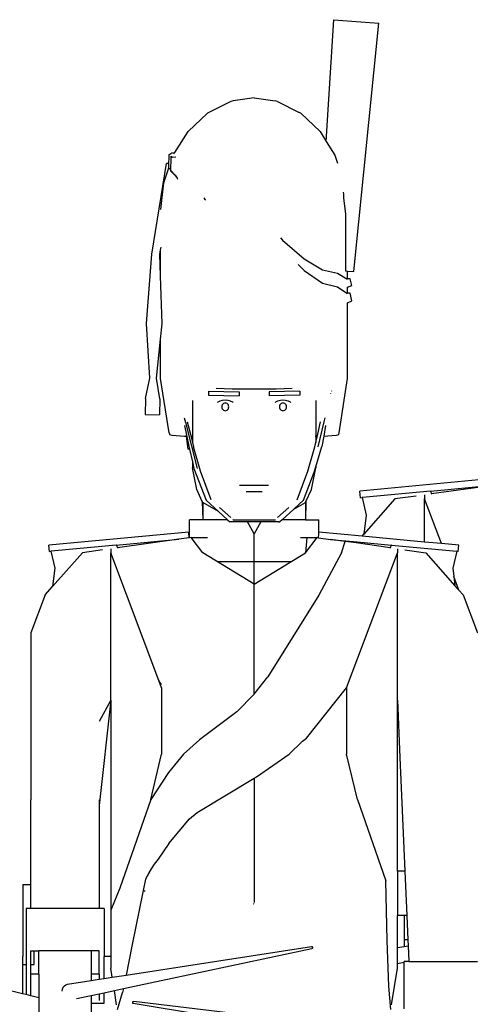
# Model space of a CAD drawing. Units: metres. Extents: x 3.8 to 14.6, y -3.5 to 4.7.
# Drawn here: x 6.3 to 7.1, y -2 to -0.4 of the extents above; entities that cross this region are included whole.
import ezdxf

# ---------------------------------------------------------------- set-up
doc = ezdxf.new("R2010")
doc.units = ezdxf.units.M
doc.layers.add('Edges', color=7, linetype='Continuous')

# ---------------------------------------------------------------- blocks, each defined once
blk = doc.blocks.new('marching band fr')
at = {"layer": 'Edges'}
for p, q in [((-1.3258, 1.2051), (-1.3135, 1.4075)), ((-1.3135, 1.4075), (-1.2388, 1.4015)), ((-1.2803, 0.9884), (-1.2388, 1.4015)), ((-1.4846, 1.2715), (-1.5208, 1.2533)), ((-1.4806, 1.2723), (-1.4846, 1.2715)), ((-1.4458, 1.2772), (-1.4806, 1.2723)), ((-1.4458, 1.2772), (-1.411, 1.2723)), ((-1.407, 1.2715), (-1.411, 1.2723)), ((-1.407, 1.2715), (-1.3709, 1.2533)), ((-1.5556, 1.2214), (-1.5234, 1.2517)), ((-1.5208, 1.2533), (-1.5234, 1.2517)), ((-1.3682, 1.2517), (-1.3709, 1.2533)), ((-1.3682, 1.2517), (-1.3361, 1.2214)), ((-1.5773, 1.1868), (-1.5556, 1.2214)), ((-1.3361, 1.2214), (-1.3258, 1.2051)), ((-1.3258, 1.2051), (-1.3114, 1.182)), ((-1.5872, 1.1833), (-1.586, 1.184)), ((-1.5872, 1.1783), (-1.5872, 1.1833)), ((-1.586, 1.184), (-1.5824, 1.1861)), ((-1.5836, 1.1759), (-1.5834, 1.1803)), ((-1.5834, 1.1803), (-1.5818, 1.1781)), ((-1.5824, 1.1861), (-1.5773, 1.1868)), ((-1.5789, 1.1842), (-1.5773, 1.1868)), ((-1.3114, 1.182), (-1.307, 1.169)), ((-1.6155, 1.0172), (-1.5911, 1.1681)), ((-1.5873, 1.168), (-1.5911, 1.1681)), ((-1.5873, 1.168), (-1.5872, 1.1783)), ((-1.5873, 1.1611), (-1.5873, 1.168)), ((-1.5844, 1.1585), (-1.5836, 1.1759)), ((-1.5759, 1.1787), (-1.5818, 1.1781)), ((-1.5759, 1.1787), (-1.5758, 1.1786)), ((-1.5757, 1.1787), (-1.5758, 1.1786)), ((-1.5958, 1.1362), (-1.5873, 1.1611)), ((-1.5873, 1.1608), (-1.5873, 1.1611)), ((-1.5873, 1.1608), (-1.5844, 1.1585)), ((-1.5873, 1.1599), (-1.5873, 1.1608)), ((-1.5844, 1.1582), (-1.5844, 1.1585)), ((-1.5844, 1.1568), (-1.5844, 1.1582)), ((-1.5844, 1.1552), (-1.5844, 1.1568)), ((-1.5844, 1.1568), (-1.5844, 1.1568)), ((-1.5844, 1.1568), (-1.5842, 1.1566)), ((-1.5844, 1.1552), (-1.5772, 1.1484)), ((-1.5842, 1.1566), (-1.5772, 1.149)), ((-1.5772, 1.149), (-1.5735, 1.1436)), ((-1.5772, 1.1484), (-1.5735, 1.1436)), ((-1.6005, 1.0918), (-1.5958, 1.1362)), ((-1.5735, 1.1436), (-1.573, 1.1429)), ((-1.5735, 1.1436), (-1.573, 1.1429)), ((-1.573, 1.1429), (-1.5726, 1.1426)), ((-1.2976, 1.1206), (-1.2975, 1.1174)), ((-1.2975, 1.1174), (-1.297, 1.1105)), ((-1.5295, 1.111), (-1.5275, 1.1086)), ((-1.5275, 1.1086), (-1.5265, 1.1078)), ((-1.297, 1.1105), (-1.2942, 1.0847)), ((-1.2942, 1.0847), (-1.2938, 0.9897)), ((-1.4022, 1.0444), (-1.3988, 1.0409)), ((-1.3988, 1.0409), (-1.3627, 1.0096)), ((-1.6246, 0.9023), (-1.6155, 1.0172)), ((-1.6023, 1.0169), (-1.6011, 1.0244)), ((-1.6011, 0.9814), (-1.6023, 1.0169)), ((-1.6011, 1.0244), (-1.6003, 1.0292)), ((-1.6011, 0.9814), (-1.6011, 1.0244)), ((-1.3727, 1.0003), (-1.3663, 0.994)), ((-1.3627, 1.0096), (-1.3319, 0.9913)), ((-1.3663, 0.994), (-1.3627, 0.9903)), ((-1.3627, 0.9903), (-1.3319, 0.9694)), ((-1.3319, 0.9913), (-1.3073, 0.9858)), ((-1.3073, 0.9858), (-1.2917, 0.9764)), ((-1.2938, 0.9897), (-1.2935, 0.9897)), ((-1.2935, 0.9895), (-1.2906, 0.9892)), ((-1.2906, 0.9764), (-1.2906, 0.9892)), ((-1.2906, 0.9892), (-1.2803, 0.9884)), ((-1.5983, 0.9017), (-1.6011, 0.9814)), ((-1.3319, 0.9694), (-1.3073, 0.9631)), ((-1.2917, 0.9764), (-1.2906, 0.9764)), ((-1.2864, 0.9764), (-1.2906, 0.9764)), ((-1.2835, 0.9655), (-1.2864, 0.9764)), ((-1.3073, 0.9631), (-1.2917, 0.9524)), ((-1.2917, 0.9524), (-1.2906, 0.9524)), ((-1.2907, 0.9626), (-1.2906, 0.9626)), ((-1.2906, 0.9626), (-1.2835, 0.9655)), ((-1.2906, 0.9524), (-1.2906, 0.9626)), ((-1.2864, 0.9524), (-1.2906, 0.9524)), ((-1.2835, 0.94), (-1.2864, 0.9524)), ((-1.2909, 0.9365), (-1.2906, 0.9366)), ((-1.2906, 0.9366), (-1.2835, 0.94)), ((-1.2906, 0.8103), (-1.2906, 0.9366)), ((-1.619, 0.8113), (-1.6246, 0.9023)), ((-1.6011, 0.8761), (-1.5983, 0.9017)), ((-1.6081, 0.811), (-1.6011, 0.8761)), ((-1.6011, 0.8103), (-1.6011, 0.8761)), ((-1.6261, 0.7771), (-1.619, 0.8113)), ((-1.6026, 0.7766), (-1.6081, 0.811)), ((-1.5871, 0.7202), (-1.6011, 0.8103)), ((-1.3046, 0.7202), (-1.2906, 0.8103)), ((-1.5215, 0.7893), (-1.4708, 0.7883)), ((-1.5215, 0.7893), (-1.5215, 0.7826)), ((-1.4824, 0.793), (-1.509, 0.7939)), ((-1.4458, 0.7926), (-1.4824, 0.793)), ((-1.4708, 0.7883), (-1.4708, 0.7816)), ((-1.4093, 0.793), (-1.4458, 0.7926)), ((-1.37, 0.7893), (-1.4207, 0.7883)), ((-1.4207, 0.7883), (-1.4207, 0.7816)), ((-1.3827, 0.7939), (-1.4093, 0.793)), ((-1.37, 0.7893), (-1.37, 0.7826)), ((-1.3169, 0.7898), (-1.317, 0.7893)), ((-1.6261, 0.7771), (-1.6267, 0.7505)), ((-1.6026, 0.7766), (-1.6032, 0.75)), ((-1.5483, 0.7737), (-1.5483, 0.7148)), ((-1.5215, 0.7826), (-1.4708, 0.7816)), ((-1.5066, 0.7706), (-1.5056, 0.7715)), ((-1.5056, 0.7715), (-1.5021, 0.7733)), ((-1.5021, 0.7733), (-1.4981, 0.7745)), ((-1.4981, 0.7745), (-1.4937, 0.7749)), ((-1.4937, 0.7749), (-1.4894, 0.7745)), ((-1.4894, 0.7745), (-1.4853, 0.7733)), ((-1.4853, 0.7733), (-1.4818, 0.7715)), ((-1.4818, 0.7715), (-1.4808, 0.7706)), ((-1.37, 0.7826), (-1.4207, 0.7816)), ((-1.4107, 0.7706), (-1.4097, 0.7715)), ((-1.4097, 0.7715), (-1.4062, 0.7733)), ((-1.4062, 0.7733), (-1.4022, 0.7745)), ((-1.4022, 0.7745), (-1.3978, 0.7749)), ((-1.3978, 0.7749), (-1.3934, 0.7745)), ((-1.3934, 0.7745), (-1.3894, 0.7733)), ((-1.3894, 0.7733), (-1.3859, 0.7715)), ((-1.3859, 0.7715), (-1.3849, 0.7706)), ((-1.3433, 0.7737), (-1.3433, 0.704)), ((-1.319, 0.7855), (-1.3191, 0.7851)), ((-1.4994, 0.765), (-1.4996, 0.7634)), ((-1.4996, 0.7634), (-1.4994, 0.7617)), ((-1.4988, 0.7666), (-1.4994, 0.765)), ((-1.4994, 0.7617), (-1.4988, 0.7601)), ((-1.4979, 0.7679), (-1.4988, 0.7666)), ((-1.4988, 0.7601), (-1.4979, 0.7588)), ((-1.4966, 0.7689), (-1.4979, 0.7679)), ((-1.4979, 0.7588), (-1.4966, 0.7578)), ((-1.4952, 0.7696), (-1.4966, 0.7689)), ((-1.4966, 0.7578), (-1.4952, 0.7571)), ((-1.4937, 0.7698), (-1.4952, 0.7696)), ((-1.4952, 0.7571), (-1.4937, 0.7569)), ((-1.4922, 0.7696), (-1.4937, 0.7698)), ((-1.4937, 0.7569), (-1.4922, 0.7571)), ((-1.4908, 0.7689), (-1.4922, 0.7696)), ((-1.4922, 0.7571), (-1.4908, 0.7578)), ((-1.4896, 0.7679), (-1.4908, 0.7689)), ((-1.4908, 0.7578), (-1.4896, 0.7588)), ((-1.4886, 0.7666), (-1.4896, 0.7679)), ((-1.4896, 0.7588), (-1.4886, 0.7601)), ((-1.4881, 0.765), (-1.4886, 0.7666)), ((-1.4886, 0.7601), (-1.4881, 0.7617)), ((-1.4879, 0.7634), (-1.4881, 0.765)), ((-1.4881, 0.7617), (-1.4879, 0.7634)), ((-1.4035, 0.765), (-1.4037, 0.7634)), ((-1.4037, 0.7634), (-1.4035, 0.7617)), ((-1.4029, 0.7666), (-1.4035, 0.765)), ((-1.4035, 0.7617), (-1.4029, 0.7601)), ((-1.4019, 0.7679), (-1.4029, 0.7666)), ((-1.4029, 0.7601), (-1.4019, 0.7588)), ((-1.4007, 0.7689), (-1.4019, 0.7679)), ((-1.4019, 0.7588), (-1.4007, 0.7578)), ((-1.3993, 0.7696), (-1.4007, 0.7689)), ((-1.4007, 0.7578), (-1.3993, 0.7571)), ((-1.3978, 0.7698), (-1.3993, 0.7696)), ((-1.3993, 0.7571), (-1.3978, 0.7569)), ((-1.3963, 0.7696), (-1.3978, 0.7698)), ((-1.3978, 0.7569), (-1.3963, 0.7571)), ((-1.3949, 0.7689), (-1.3963, 0.7696)), ((-1.3963, 0.7571), (-1.3949, 0.7578)), ((-1.3937, 0.7679), (-1.3949, 0.7689)), ((-1.3949, 0.7578), (-1.3937, 0.7588)), ((-1.3927, 0.7666), (-1.3937, 0.7679)), ((-1.3937, 0.7588), (-1.3927, 0.7601)), ((-1.3921, 0.765), (-1.3927, 0.7666)), ((-1.3927, 0.7601), (-1.3921, 0.7617)), ((-1.3919, 0.7634), (-1.3921, 0.765)), ((-1.3921, 0.7617), (-1.3919, 0.7634)), ((-1.6267, 0.7505), (-1.6032, 0.75)), ((-1.5618, 0.7454), (-1.5598, 0.7373)), ((-1.5598, 0.7373), (-1.5403, 0.6609)), ((-1.557, 0.7387), (-1.5517, 0.718)), ((-1.34, 0.7182), (-1.3353, 0.7387)), ((-1.3299, 0.7387), (-1.3397, 0.6971)), ((-1.3284, 0.7454), (-1.3299, 0.7387)), ((-1.5614, 0.7324), (-1.558, 0.7165)), ((-1.3271, 0.7324), (-1.3302, 0.7148)), ((-1.5871, 0.7202), (-1.5864, 0.7175)), ((-1.5864, 0.7175), (-1.5823, 0.7164)), ((-1.5823, 0.7164), (-1.5682, 0.7151)), ((-1.5682, 0.7151), (-1.5616, 0.7148)), ((-1.5616, 0.7148), (-1.5586, 0.7148)), ((-1.5588, 0.7163), (-1.5586, 0.7148)), ((-1.5586, 0.7148), (-1.5561, 0.693)), ((-1.558, 0.7165), (-1.5529, 0.693)), ((-1.5517, 0.718), (-1.5483, 0.7043)), ((-1.5498, 0.7148), (-1.5483, 0.7148)), ((-1.5483, 0.7148), (-1.5483, 0.7043)), ((-1.5478, 0.7148), (-1.5476, 0.7148)), ((-1.3445, 0.7148), (-1.3439, 0.7148)), ((-1.3433, 0.704), (-1.34, 0.7182)), ((-1.3302, 0.7148), (-1.3333, 0.6972)), ((-1.3302, 0.7148), (-1.3301, 0.7148)), ((-1.3301, 0.7148), (-1.3235, 0.7151)), ((-1.3235, 0.7151), (-1.3094, 0.7164)), ((-1.3094, 0.7164), (-1.3052, 0.7175)), ((-1.3052, 0.7175), (-1.3046, 0.7202)), ((-1.5529, 0.693), (-1.5561, 0.693)), ((-1.5529, 0.693), (-1.5483, 0.6717)), ((-1.5483, 0.7043), (-1.5483, 0.7043)), ((-1.5483, 0.7043), (-1.5464, 0.6971)), ((-1.5349, 0.6563), (-1.5464, 0.6971)), ((-1.3566, 0.6563), (-1.3448, 0.6971)), ((-1.3448, 0.6971), (-1.3433, 0.704)), ((-1.3433, 0.6634), (-1.3333, 0.6972)), ((-1.5483, 0.6717), (-1.5483, 0.6622)), ((-1.5483, 0.6717), (-1.546, 0.6611)), ((-1.541, 0.6258), (-1.5483, 0.6622)), ((-1.546, 0.6611), (-1.5254, 0.6079)), ((-1.5173, 0.6088), (-1.5349, 0.6563)), ((-1.3743, 0.6088), (-1.3566, 0.6563)), ((-1.3505, 0.6258), (-1.3433, 0.6622)), ((-1.3458, 0.6549), (-1.3433, 0.6634)), ((-1.3433, 0.6634), (-1.3433, 0.6622)), ((-1.3637, 0.6079), (-1.3458, 0.6549)), ((-1.0269, 0.6461), (-1.2701, 0.6231)), ((-1.5319, 0.6062), (-1.541, 0.6258)), ((-1.47, 0.6329), (-1.4217, 0.6329)), ((-1.4591, 0.6228), (-1.4325, 0.6228)), ((-1.3596, 0.6062), (-1.3505, 0.6258)), ((-1.2691, 0.6122), (-1.2701, 0.6231)), ((-1.1528, 0.6232), (-1.2598, 0.6131)), ((-1.1528, 0.6232), (-1.0438, 0.6336)), ((-1.1525, 0.6231), (-1.1528, 0.6232)), ((-1.1525, 0.6231), (-1.1508, 0.6186)), ((-1.0438, 0.6336), (-1.1508, 0.6186)), ((-1.5319, 0.6062), (-1.5309, 0.5755)), ((-1.5309, 0.6041), (-1.5319, 0.6062)), ((-1.5254, 0.6079), (-1.5052, 0.5895)), ((-1.3637, 0.6079), (-1.3798, 0.5932)), ((-1.3596, 0.6062), (-1.3606, 0.5755)), ((-1.3606, 0.6041), (-1.3596, 0.6062)), ((-1.2691, 0.6122), (-1.2665, 0.6125)), ((-1.2598, 0.6131), (-1.2665, 0.6125)), ((-1.2665, 0.6125), (-1.2596, 0.5833)), ((-1.2118, 0.6101), (-1.2635, 0.5514)), ((-1.1765, 0.615), (-1.2118, 0.6101)), ((-1.1624, 0.6168), (-1.1624, 0.6101)), ((-1.1624, 0.5385), (-1.1624, 0.6101)), ((-1.1345, 0.5359), (-1.1624, 0.6101)), ((-1.1508, 0.6186), (-1.1505, 0.6179)), ((-1.5309, 0.6041), (-1.5309, 0.5755)), ((-1.5052, 0.5895), (-1.5309, 0.6041)), ((-1.5033, 0.5961), (-1.4847, 0.5793)), ((-1.4068, 0.5793), (-1.3882, 0.5961)), ((-1.3798, 0.5932), (-1.3993, 0.5755)), ((-1.3798, 0.5932), (-1.3606, 0.6041)), ((-1.3606, 0.6041), (-1.3606, 0.5755)), ((-1.5532, 0.5456), (-1.5532, 0.5755)), ((-1.5309, 0.5755), (-1.5532, 0.5755)), ((-1.4898, 0.5755), (-1.5309, 0.5755)), ((-1.5052, 0.5895), (-1.4898, 0.5755)), ((-1.4898, 0.5755), (-1.4862, 0.5722)), ((-1.4806, 0.5755), (-1.481, 0.5757)), ((-1.4806, 0.5755), (-1.4109, 0.5755)), ((-1.4109, 0.5755), (-1.4105, 0.5757)), ((-1.3993, 0.5755), (-1.4029, 0.5722)), ((-1.3606, 0.5755), (-1.3993, 0.5755)), ((-1.3606, 0.5755), (-1.3383, 0.5755)), ((-1.3383, 0.5522), (-1.3383, 0.5755)), ((-1.2596, 0.5833), (-1.2635, 0.5514)), ((-1.4839, 0.5719), (-1.4862, 0.5722)), ((-1.4569, 0.5719), (-1.4839, 0.5719)), ((-1.4458, 0.552), (-1.4569, 0.5719)), ((-1.4346, 0.5719), (-1.4569, 0.5719)), ((-1.4346, 0.5719), (-1.4458, 0.552)), ((-1.4053, 0.5719), (-1.4346, 0.5719)), ((-1.4053, 0.5719), (-1.4029, 0.5722)), ((-1.5544, 0.5552), (-1.787, 0.5332)), ((-1.6748, 0.5333), (-1.5706, 0.5432)), ((-1.5706, 0.5432), (-1.6729, 0.5289)), ((-1.5535, 0.5456), (-1.5706, 0.5432)), ((-1.5535, 0.5456), (-1.5544, 0.5552)), ((-1.5532, 0.5456), (-1.5535, 0.5456)), ((-1.5505, 0.546), (-1.5532, 0.5456)), ((-1.5309, 0.5208), (-1.5505, 0.546)), ((-1.5505, 0.546), (-1.523, 0.546)), ((-1.4458, 0.5056), (-1.4458, 0.552)), ((-1.3685, 0.546), (-1.3583, 0.546)), ((-1.3606, 0.5208), (-1.341, 0.546)), ((-1.3583, 0.546), (-1.3606, 0.5208)), ((-1.3583, 0.546), (-1.341, 0.546)), ((-1.341, 0.546), (-1.339, 0.5457)), ((-1.339, 0.5457), (-1.3383, 0.5522)), ((-1.339, 0.5457), (-1.319, 0.5429)), ((-1.3383, 0.5522), (-1.3381, 0.5552)), ((-1.2662, 0.5484), (-1.3381, 0.5552)), ((-1.2946, 0.5395), (-1.319, 0.5429)), ((-1.319, 0.5429), (-1.2747, 0.5387)), ((-1.2662, 0.5484), (-1.2635, 0.5514)), ((-1.1624, 0.5385), (-1.2662, 0.5484)), ((-1.786, 0.5228), (-1.787, 0.5332)), ((-1.6748, 0.5333), (-1.7771, 0.5237)), ((-1.6975, 0.5255), (-1.7311, 0.5208)), ((-1.6839, 0.5271), (-1.6839, 0.5208)), ((-1.6745, 0.5332), (-1.6748, 0.5333)), ((-1.6745, 0.5332), (-1.6729, 0.5289)), ((-1.6729, 0.5289), (-1.6726, 0.5282)), ((-1.3007, 0.5208), (-1.2946, 0.5395)), ((-1.2762, 0.537), (-1.2946, 0.5395)), ((-1.2762, 0.537), (-1.2747, 0.5387)), ((-1.2195, 0.529), (-1.2762, 0.537)), ((-1.2747, 0.5387), (-1.2177, 0.5333)), ((-1.2195, 0.529), (-1.2198, 0.5283)), ((-1.218, 0.5332), (-1.2195, 0.529)), ((-1.2177, 0.5333), (-1.218, 0.5332)), ((-1.2177, 0.5333), (-1.1153, 0.5237)), ((-1.2076, 0.5271), (-1.2076, 0.5208)), ((-1.1953, 0.5256), (-1.1604, 0.5208)), ((-1.1345, 0.5359), (-1.1624, 0.5385)), ((-1.1055, 0.5332), (-1.1345, 0.5359)), ((-1.1065, 0.5228), (-1.1055, 0.5332)), ((-1.786, 0.5228), (-1.7835, 0.5231)), ((-1.7771, 0.5237), (-1.7835, 0.5231)), ((-1.7835, 0.5231), (-1.7769, 0.4952)), ((-1.7311, 0.5208), (-1.7806, 0.4647)), ((-1.6041, 0.3082), (-1.6839, 0.5208)), ((-1.6839, 0.2755), (-1.6839, 0.5208)), ((-1.4458, 0.4685), (-1.5309, 0.5208)), ((-1.4458, 0.4685), (-1.3606, 0.5208)), ((-1.3007, 0.5208), (-1.3385, 0.4499)), ((-1.292, 0.296), (-1.2076, 0.5208)), ((-1.2076, 0.2755), (-1.2076, 0.5208)), ((-1.1604, 0.5208), (-1.112, 0.4659)), ((-1.109, 0.5231), (-1.1156, 0.4952)), ((-1.1153, 0.5237), (-1.109, 0.5231)), ((-1.1065, 0.5228), (-1.109, 0.5231)), ((-1.7769, 0.4952), (-1.7806, 0.4647)), ((-1.4458, 0.5056), (-1.5061, 0.5056)), ((-1.4458, 0.4685), (-1.4458, 0.5056)), ((-1.3854, 0.5056), (-1.4458, 0.5056)), ((-1.1156, 0.4952), (-1.1139, 0.481)), ((-1.1054, 0.4584), (-1.1139, 0.481)), ((-1.1139, 0.481), (-1.112, 0.4659)), ((-1.7929, 0.4507), (-1.7806, 0.4647)), ((-1.4458, 0.2852), (-1.4458, 0.4685)), ((-1.1054, 0.4584), (-1.112, 0.4659)), ((-1.7929, 0.4507), (-1.8169, 0.3872)), ((-1.3385, 0.4499), (-1.4229, 0.3144)), ((-1.0986, 0.4507), (-1.1054, 0.4584)), ((-1.0986, 0.4507), (-1.0746, 0.3872)), ((-1.8169, 0.3872), (-1.8169, 0.1094)), ((-1.4458, 0.2852), (-1.4229, 0.3144)), ((-1.5995, 0.296), (-1.6041, 0.3082)), ((-1.5995, 0.3008), (-1.6041, 0.3082)), ((-1.5995, 0.296), (-1.5995, 0.1855)), ((-1.3588, 0.2124), (-1.292, 0.296)), ((-1.292, 0.296), (-1.292, 0.1855)), ((-1.4747, 0.2559), (-1.4458, 0.2852)), ((-1.6839, 0.2755), (-1.7031, 0.2401)), ((-1.6839, 0.2755), (-1.7031, 0.1002)), ((-1.6839, 0.2755), (-1.6839, -0.0738)), ((-1.2076, 0.2755), (-1.2034, 0.1799)), ((-1.2076, 0.1799), (-1.2076, 0.2755)), ((-1.4747, 0.2559), (-1.5363, 0.2097)), ((-1.5363, 0.2097), (-1.563, 0.1855)), ((-1.3878, 0.1855), (-1.3656, 0.207)), ((-1.3656, 0.207), (-1.3588, 0.2124)), ((-1.6173, 0.1104), (-1.5995, 0.1855)), ((-1.563, 0.1855), (-1.5883, 0.1551)), ((-1.4417, 0.1479), (-1.3878, 0.1855)), ((-1.2742, 0.1104), (-1.292, 0.1855)), ((-1.2076, -0.0092), (-1.2076, 0.1799)), ((-1.2034, 0.1799), (-1.1951, -0.0092)), ((-1.5883, 0.1551), (-1.6173, 0.1104)), ((-1.4458, 0.1455), (-1.4417, 0.1479)), ((-1.5404, 0.0886), (-1.4458, 0.1455)), ((-1.4458, 0.1455), (-1.4458, -0.0612)), ((-1.8169, -0.031), (-1.8169, 0.1094)), ((-1.7031, 0.1094), (-1.7031, 0.1002)), ((-1.7031, 0.1002), (-1.7031, -0.0713)), ((-1.6173, 0.1104), (-1.6689, -0.0373)), ((-1.2742, 0.1104), (-1.2268, -0.0252)), ((-1.5533, 0.0781), (-1.5404, 0.0886)), ((-1.5873, 0.0371), (-1.5533, 0.0781)), ((-1.5873, 0.0371), (-1.6052, 0.0109)), ((-1.6116, 0.0025), (-1.6169, -0.0052)), ((-1.6052, 0.0109), (-1.6116, 0.0025)), ((-1.6187, -0.0079), (-1.6262, -0.0224)), ((-1.6187, -0.0083), (-1.6262, -0.0224)), ((-1.6169, -0.0052), (-1.6187, -0.0079)), ((-1.6169, -0.0052), (-1.6187, -0.0083)), ((-1.1951, -0.0092), (-1.2076, -0.0092)), ((-1.2076, -0.0092), (-1.2076, -0.0829)), ((-1.1951, -0.0092), (-1.1918, -0.0829)), ((-1.8298, -0.031), (-1.8169, -0.031)), ((-1.8298, -0.031), (-1.8298, -0.1508)), ((-1.8169, -0.0713), (-1.8169, -0.031)), ((-1.6262, -0.0224), (-1.63, -0.0414)), ((-1.2249, -0.1241), (-1.2268, -0.0252)), ((-1.6689, -0.0373), (-1.6839, -0.0738)), ((-1.63, -0.0414), (-1.6487, -0.1337)), ((-1.63, -0.0414), (-1.6275, -0.042)), ((-1.63, -0.0414), (-1.6275, -0.0425)), ((-1.6275, -0.042), (-1.6275, -0.0425)), ((-1.4474, -0.0629), (-1.4463, -0.0635)), ((-1.8169, -0.0713), (-1.8248, -0.0713)), ((-1.8248, -0.0713), (-1.8248, -0.1641)), ((-1.7031, -0.0713), (-1.8169, -0.0713)), ((-1.6952, -0.0713), (-1.7031, -0.0713)), ((-1.6952, -0.0713), (-1.6952, -0.1508)), ((-1.6839, -0.0738), (-1.6839, -0.1508)), ((-1.1963, -0.0829), (-1.2076, -0.0829)), ((-1.2076, -0.1359), (-1.2076, -0.0829)), ((-1.1918, -0.0829), (-1.1963, -0.0829)), ((-1.1963, -0.0829), (-1.1963, -0.123)), ((-1.1918, -0.0829), (-1.1901, -0.123)), ((-1.2221, -0.2002), (-1.2249, -0.1241)), ((-1.1901, -0.123), (-1.1963, -0.123)), ((-1.1963, -0.123), (-1.1963, -0.1341)), ((-1.1901, -0.123), (-1.1896, -0.1331)), ((-1.8169, -0.1641), (-1.8169, -0.1418)), ((-1.8169, -0.1418), (-1.8115, -0.1418)), ((-1.8115, -0.1418), (-1.8036, -0.1418)), ((-1.8115, -0.1641), (-1.8115, -0.1418)), ((-1.7164, -0.1418), (-1.8036, -0.1418)), ((-1.8036, -0.1802), (-1.8036, -0.1418)), ((-1.7031, -0.1418), (-1.7164, -0.1418)), ((-1.7164, -0.1418), (-1.7164, -0.1802)), ((-1.7031, -0.1802), (-1.7031, -0.1418)), ((-1.663, -0.2044), (-1.3499, -0.1378)), ((-1.6488, -0.1337), (-1.6585, -0.1818)), ((-1.6487, -0.1337), (-1.6584, -0.1818)), ((-1.6584, -0.1818), (-1.3506, -0.1342)), ((-1.6488, -0.1337), (-1.6487, -0.1337)), ((-1.3506, -0.1342), (-1.3502, -0.1342)), ((-1.3502, -0.1342), (-1.3498, -0.1343)), ((-1.3496, -0.1377), (-1.3499, -0.1378)), ((-1.3498, -0.1343), (-1.3494, -0.1345)), ((-1.3492, -0.1375), (-1.3496, -0.1377)), ((-1.3494, -0.1345), (-1.3491, -0.1349)), ((-1.349, -0.1371), (-1.3492, -0.1375)), ((-1.3491, -0.1349), (-1.3489, -0.1353)), ((-1.3488, -0.1367), (-1.349, -0.1371)), ((-1.3489, -0.1353), (-1.3488, -0.1357)), ((-1.3488, -0.1357), (-1.3487, -0.1362)), ((-1.3487, -0.1362), (-1.3488, -0.1367)), ((-1.2076, -0.1359), (-1.1963, -0.1341)), ((-1.2076, -0.1626), (-1.2076, -0.1359)), ((-1.1963, -0.1341), (-1.1896, -0.1331)), ((-1.1896, -0.1331), (-1.1885, -0.1585)), ((-1.8304, -0.1508), (-1.8304, -0.213)), ((-1.8298, -0.1508), (-1.8304, -0.1508)), ((-1.8298, -0.1641), (-1.8298, -0.1508)), ((-1.6839, -0.1508), (-1.6952, -0.1508)), ((-1.6952, -0.1875), (-1.6952, -0.1508)), ((-1.6839, -0.1508), (-1.6839, -0.1702)), ((-1.2076, -0.1626), (-1.1963, -0.1602)), ((-1.2076, -0.1702), (-1.2076, -0.1626)), ((-1.192, -0.1593), (-1.1963, -0.1593)), ((-1.1963, -0.1602), (-1.1963, -0.1593)), ((-1.1963, -0.2378), (-1.1963, -0.1602)), ((-1.192, -0.1593), (-1.1885, -0.1585)), ((-1.1885, -0.1593), (-1.192, -0.1593)), ((-1.1885, -0.1585), (-1.1885, -0.1593)), ((-1.1885, -0.1593), (-1.0746, -0.1593)), ((-1.8298, -0.1641), (-1.8248, -0.1641)), ((-1.8248, -0.1641), (-1.8248, -0.2144)), ((-1.8169, -0.1641), (-1.8115, -0.1641)), ((-1.8169, -0.1802), (-1.8169, -0.1641)), ((-1.8036, -0.1802), (-1.8169, -0.1802)), ((-1.8169, -0.2163), (-1.8169, -0.1802)), ((-1.8036, -0.1802), (-1.8036, -0.2195)), ((-1.7031, -0.1802), (-1.7164, -0.1802)), ((-1.7164, -0.1802), (-1.7164, -0.1908)), ((-1.7031, -0.1802), (-1.7031, -0.1888)), ((-1.6815, -0.1854), (-1.6839, -0.1702)), ((-1.2173, -0.2316), (-1.2076, -0.1702)), ((-1.7561, -0.197), (-1.7164, -0.1908)), ((-1.7164, -0.1908), (-1.7031, -0.1888)), ((-1.7031, -0.1888), (-1.6952, -0.1875)), ((-1.6952, -0.1875), (-1.6815, -0.1854)), ((-1.6815, -0.1854), (-1.6585, -0.1818)), ((-1.6585, -0.1818), (-1.6584, -0.1818)), ((-1.8304, -0.213), (-1.869, -0.2037)), ((-1.7647, -0.2086), (-1.7642, -0.2052)), ((-1.7642, -0.2052), (-1.763, -0.2022)), ((-1.763, -0.2022), (-1.7611, -0.1997)), ((-1.7611, -0.1997), (-1.7588, -0.1979)), ((-1.7588, -0.1979), (-1.7561, -0.197)), ((-1.7164, -0.2157), (-1.7031, -0.2129)), ((-1.7031, -0.2129), (-1.6952, -0.2112)), ((-1.7031, -0.2129), (-1.7031, -0.2242)), ((-1.6952, -0.2112), (-1.678, -0.2076)), ((-1.6952, -0.2286), (-1.6952, -0.2112)), ((-1.678, -0.2076), (-1.663, -0.2044)), ((-1.6742, -0.2316), (-1.678, -0.2076)), ((-1.673, -0.2391), (-1.6643, -0.2109)), ((-1.663, -0.2044), (-1.6643, -0.2109)), ((-1.2185, -0.2391), (-1.2221, -0.2002)), ((-1.8248, -0.2144), (-1.8304, -0.213)), ((-1.8169, -0.2163), (-1.8248, -0.2144)), ((-1.8036, -0.2195), (-1.8169, -0.2163)), ((-1.8036, -0.2195), (-1.8036, -0.2493)), ((-1.7409, -0.2209), (-1.7164, -0.2157)), ((-1.7164, -0.2157), (-1.7164, -0.2286)), ((-1.7164, -0.2286), (-1.6952, -0.2286)), ((-1.7164, -0.2286), (-1.7164, -0.2499)), ((-1.6475, -0.2272), (-1.6473, -0.2267)), ((-1.6475, -0.2277), (-1.6475, -0.2272)), ((-1.6474, -0.2282), (-1.6475, -0.2277)), ((-1.6473, -0.2286), (-1.6474, -0.2282)), ((-1.6473, -0.2267), (-1.6472, -0.2263)), ((-1.6471, -0.2289), (-1.6473, -0.2286)), ((-1.6472, -0.2263), (-1.6469, -0.226)), ((-1.6468, -0.2291), (-1.6471, -0.2289)), ((-1.6469, -0.226), (-1.6466, -0.2257)), ((-1.6465, -0.2293), (-1.6468, -0.2291)), ((-1.6466, -0.2257), (-1.6462, -0.2256)), ((-1.2237, -0.2988), (-1.6465, -0.2293)), ((-1.6462, -0.2256), (-1.6459, -0.2256)), ((-1.2182, -0.277), (-1.6459, -0.2256))]:
    blk.add_line(p, q, dxfattribs=at)

msp = doc.modelspace()

# ---------------------------------------------------------------- block references
msp.add_blockref('marching band fr', (8.1688, -1.807))

doc.saveas('drawing.dxf')
